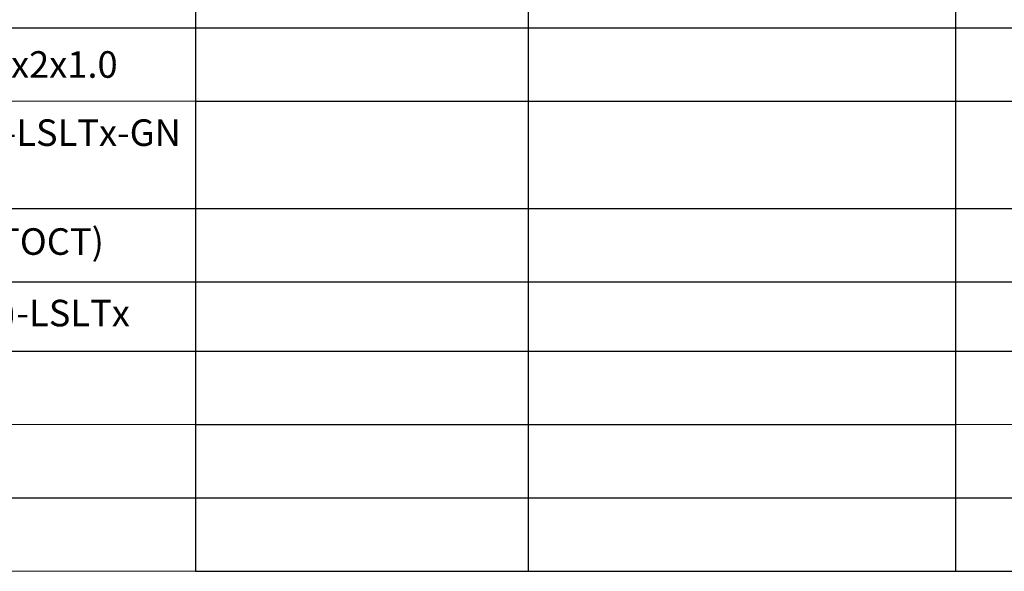
# Model space of a CAD drawing. Units: millimetres. Extents: x -440218 to 894146, y 0 to 287491.
# Drawn here: x 526505 to 536873, y 266494 to 272309 of the extents above; entities that cross this region are included whole.
import ezdxf

# ---------------------------------------------------------------- set-up
doc = ezdxf.new("R2010")
doc.units = ezdxf.units.MM
doc.layers.add('RC-Таблицы', color=7, linetype='Continuous')
doc.styles.add('GOST 2.304', font='CS_Gost2304.shx')
doc.styles.add('ISOCPEUR', font='isocpeur.ttf', dxfattribs={"height": 300})
doc.styles.add('ISOSPEUR', font='isocpeur.ttf', dxfattribs={"height": 300})
doc.styles.add('ROMANS', font='isocpeui.ttf')

# ---------------------------------------------------------------- blocks, each defined once
blk = doc.blocks.new('*T248')
at = {"layer": 'RC-Таблицы', "transparency": 16777216}
for p, q in [((0, 0), (24500, 0)), ((0, 0), (0, -20361)), ((2000, 0), (2000, -18041)), ((15000, 0), (15000, -6377)), ((21000, 0), (21000, -20361)), ((24500, 0), (24500, -9256)), ((29000, 0), (39500, 0)), ((29000, 0), (29000, -20361)), ((31000, 0), (31000, -20361)), ((33000, 0), (33000, -20361)), ((35500, 0), (35500, -20361)), ((39500, 0), (39500, -20361)), ((0, -2466), (24500, -2466)), ((29000, -2466), (39500, -2466)), ((0, -3266), (39500, -3266)), ((0, -4070), (39500, -4070)), ((0, -4804), (39500, -4804)), ((0, -5577), (39500, -5577)), ((0, -6377), (15000, -6377)), ((24500, -6377), (39500, -6377)), ((0, -7533), (15000, -7533)), ((15000, -7533), (15000, -20361)), ((24500, -7533), (39500, -7533)), ((0, -8424), (21000, -8424)), ((29000, -8424), (39500, -8424)), ((0, -9256), (21000, -9256)), ((24500, -9256), (39500, -9256)), ((0, -10029), (21000, -10029)), ((24500, -10029), (24500, -12349)), ((29000, -10029), (39500, -10029)), ((0, -10803), (21000, -10803)), ((29000, -10803), (35500, -10803)), ((0, -11576), (21000, -11576)), ((24500, -11576), (39500, -11576)), ((0, -12349), (2000, -12349)), ((15000, -12349), (21000, -12349)), ((29000, -12349), (35500, -12349)), ((0, -13123), (15000, -13123)), ((24500, -13123), (24500, -20361)), ((29000, -13123), (39500, -13123)), ((0, -13858), (21000, -13858)), ((24500, -13858), (39500, -13858)), ((0, -14631), (21000, -14631)), ((24500, -14631), (39500, -14631)), ((0, -15405), (15000, -15405)), ((24500, -15405), (39500, -15405)), ((0, -16535), (21000, -16535)), ((24500, -16535), (35500, -16535)), ((0, -17308), (21000, -17308)), ((24500, -17308), (39500, -17308)), ((0, -18041), (21000, -18041)), ((24500, -18041), (39500, -18041)), ((0, -18815), (15000, -18815)), ((2000, -18815), (2000, -20361)), ((24500, -18815), (29000, -18815)), ((33000, -18815), (39500, -18815)), ((0, -19588), (21000, -19588)), ((24500, -19588), (39500, -19588)), ((2000, -20361), (15000, -20361)), ((24500, -20361), (39500, -20361))]:
    blk.add_line(p, q, dxfattribs=at)
at = {"layer": 'RC-Таблицы', "color": 0, "linetype": 'ByBlock', "transparency": 16777216}
for p, q in [((24500, 0), (29000, 0)), ((24500, -2466), (29000, -2466)), ((21000, -7533), (24500, -7533)), ((21000, -9256), (24500, -9256)), ((21000, -10029), (24500, -10029)), ((21000, -11576), (24500, -11576)), ((21000, -12349), (24500, -12349)), ((21000, -13123), (24500, -13123)), ((21000, -13858), (24500, -13858)), ((21000, -14631), (24500, -14631)), ((21000, -15405), (24500, -15405)), ((21000, -16535), (24500, -16535)), ((21000, -17308), (24500, -17308)), ((21000, -18041), (24500, -18041)), ((21000, -18815), (24500, -18815)), ((21000, -19588), (24500, -19588)), ((21000, -20361), (24500, -20361))]:
    blk.add_line(p, q, dxfattribs=at)
at = {"layer": 'RC-Таблицы', "color": 0, "linetype": 'ByBlock', "lineweight": 20, "transparency": 16777216}
for p, q in [((15000, -6377), (24500, -6377)), ((15000, -7533), (21000, -7533)), ((21000, -8424), (29000, -8424)), ((24500, -10029), (29000, -10029)), ((21000, -10803), (29000, -10803)), ((35500, -10803), (39500, -10803)), ((2000, -12349), (15000, -12349)), ((24500, -12349), (29000, -12349)), ((35500, -12349), (39500, -12349)), ((15000, -13123), (21000, -13123)), ((24500, -13123), (29000, -13123)), ((15000, -15405), (21000, -15405)), ((35500, -16535), (39500, -16535)), ((15000, -18815), (21000, -18815)), ((29000, -18815), (33000, -18815)), ((0, -20361), (2000, -20361)), ((15000, -20361), (21000, -20361))]:
    blk.add_line(p, q, dxfattribs=at)
at = {"layer": 'RC-Таблицы', "color": 0, "linetype": 'ByBlock', "lineweight": 50, "transparency": 16777216}
for p, q in [((15000, -6377), (15000, -7533)), ((24500, -9256), (24500, -10029)), ((24500, -12349), (24500, -13123)), ((2000, -18041), (2000, -18815))]:
    blk.add_line(p, q, dxfattribs=at)
at = {"layer": 'RC-Таблицы', "color": 7, "linetype": 'ByBlock', "transparency": 16777216}
for s, insert, char_height, width, attachment_point, style in [('Тип, марка, обозначение документа, опросного листа', (18000, -1233), 280, 5998, 5, 'ISOSPEUR'), ('Ед. измерения', (30000, -1233), 280, 1998, 5, 'ISOSPEUR'), ('Масса 1 ед., кг', (34250, -1233), 300, 2498, 5, 'ISOSPEUR'), ('Поз{\\fISOCPEUR|b0|i1|c204|p34;.}', (1000, -1233), 280, 1998, 5, 'ISOSPEUR'), ('Наименование и техническая характеристика', (8500, -1233), 280, 12998, 5, 'ISOSPEUR'), ('Код продукции', (22750, -1233), 280, 3498, 5, 'ISOSPEUR'), ('Кол.', (32000, -1233), 300, 1998, 5, 'ISOSPEUR'), ('Примечание', (37500, -1233), 280, 3998, 5, 'ISOSPEUR'), ('1', (1000, -2866), 280, 1998, 5, 'ISOSPEUR'), ('2', (8500, -2866), 280, 12998, 5, 'ISOSPEUR'), ('3', (18000, -2866), 280, 5998, 5, 'ISOSPEUR'), ('4', (22750, -2866), 280, 3498, 5, 'ISOSPEUR'), ('5', (26750, -2866), 280, 4498, 5, 'ISOSPEUR'), ('6', (30000, -2866), 280, 1998, 5, 'ISOSPEUR'), ('7', (32000, -2866), 280, 1998, 5, 'ISOSPEUR'), ('8', (34250, -2866), 280, 2498, 5, 'ISOSPEUR'), ('9', (37500, -2866), 280, 3998, 5, 'ISOSPEUR'), ('{\\fISOCPEUR|b0|i1|c204|p34;\\C256; \\fISOCPEUR|b0|i0|c204|p34;\\H0.93333x;Оборудование}', (8500, -3668), 300, 12998, 5, 'ISOSPEUR'), ('{\\H0.93333x;1.}', (1000, -3668), 300, 1998, 5, 'ISOSPEUR'), ('{\\H0.93333x;1.1}', (1000, -4437), 300, 1998, 5, 'ISOSPEUR'), ('{\\C256; Комплект управления оповещением, в составе: }', (2001, -4437), 280, 12998, 4, 'ISOCPEUR'), ('{\\C256; ТШ-112/27}', (18000, -4437), 280, 5998, 5, 'ISOSPEUR'), ('{\\C256;ООО «НИТЕЛ»}', (26750, -4437), 280, 4498, 5, 'ISOSPEUR'), ('1', (32000, -4437), 280, 1998, 5, 'ISOSPEUR'), (' {\\C256;Шкаф телекоммуникационный антивандальный 19-дюймовый (19"), 27U}', (2001, -5190), 280, 12998, 4, 'ISOCPEUR'), ('1.1.1', (1000, -5190), 280, 1998, 5, 'ISOSPEUR'), ('1', (32000, -5190), 280, 1998, 5, 'ISOSPEUR'), ('1.1.2', (1000, -5977), 280, 1998, 5, 'ISOSPEUR'), (' Объектовая станция', (2001, -5977), 280, 12998, 4, 'ISOSPEUR'), ('1', (32000, -5977), 280, 1998, 5, 'ISOSPEUR'), ('{\\C256;"Стрелец-Мониторинг" исп.2Т}', (18000, -5977), 280, 5998, 5, 'ISOSPEUR'), ('{\\C256;ООО «Аргус-Спектр»}', (26750, -5977), 280, 4498, 5, 'ISOSPEUR'), ('{\\C256; Блок управления оповещением в корпусе с блоком питания и          АКБ 7А/ч}', (2001, -6955), 280, 12998, 4, 'ISOCPEUR'), ('1.1.2', (1000, -6955), 280, 1998, 5, 'ISOSPEUR'), ('{\\C256;БСМС-VT исп.К}', (18000, -6955), 280, 5998, 5, 'ISOSPEUR'), ('{\\C256;ООО «Аргус-Спектр»}', (26750, -6955), 280, 4498, 5, 'ISOSPEUR'), ('1', (32000, -6955), 280, 1998, 5, 'ISOSPEUR'), ('1.1.3', (1000, -7978), 280, 1998, 5, 'ISOSPEUR'), ('{\\C256; Блок акустического оповещения}', (2001, -7978), 280, 12998, 4, 'ISOCPEUR'), ('{\\C256;БАО-300 (V60M)}', (18000, -7978), 280, 5998, 5, 'ISOSPEUR'), ('{\\C256;ООО «НТК «Темас»}', (26750, -7978), 280, 4498, 5, 'ISOSPEUR'), ('1', (32000, -7978), 280, 1998, 5, 'ISOSPEUR'), ('1.1.4', (1000, -8840), 280, 1998, 5, 'ISOSPEUR'), ('{\\C256; Трёхпрограммный радиотрансляционный узел  }', (2001, -8840), 280, 12998, 4, 'ISOCPEUR'), ('{\\C256;БПР2-BF3/25-АВТ}', (18000, -8840), 280, 5998, 5, 'ISOSPEUR'), ('{\\C256;ООО «НТК «Темас»}', (26750, -8840), 280, 4498, 5, 'ISOSPEUR'), ('1', (32000, -8840), 280, 1998, 5, 'ISOSPEUR'), ('1.1.5', (1000, -9643), 280, 1998, 5, 'ISOSPEUR'), ('{\\C256; Блок коммутации сигналов}', (2001, -9643), 280, 12998, 4, 'ISOCPEUR'), ('{\\C256;ДК-ОСО-3}', (18000, -9643), 280, 5998, 5, 'ISOSPEUR'), ('{\\C256;ООО «НТК «Темас»}', (26750, -9643), 280, 4498, 5, 'ISOSPEUR'), ('1', (32000, -9643), 280, 1998, 5, 'ISOSPEUR'), ('1.1.6', (1000, -10416), 280, 1998, 5, 'ISOSPEUR'), ('{\\C256; Источник бесперебойного питания 1500}', (2001, -10416), 300, 12998, 4, 'ISOSPEUR'), ('1', (32000, -10416), 280, 1998, 5, 'ISOSPEUR'), ('1.1.7', (1000, -11189), 280, 1998, 5, 'ISOSPEUR'), (' Блок розеток', (2001, -11189), 280, 12998, 4, 'ISOSPEUR'), ('1', (32000, -11189), 280, 1998, 5, 'ISOSPEUR'), ('{\\H0.93333x;2.}', (1000, -12736), 300, 1998, 5, 'ISOSPEUR'), ('{\\C256; Кабельная продукция}', (8500, -12736), 300, 12998, 5, 'ISOSPEUR'), ('2.1', (1000, -13490), 280, 1998, 5, 'ISOSPEUR'), ('{\\C256; Кабель радиофикации распределительный}', (2001, -13490), 280, 12998, 4, 'ISOSPEUR'), ('1000', (32000, -13490), 280, 1998, 5, 'ISOSPEUR'), ('2.2', (1000, -14245), 280, 1998, 5, 'ISOSPEUR'), ('{\\C256; Кабель радиовещания абонентский}', (2001, -14245), 280, 12998, 4, 'ISOSPEUR'), ('{\\C256;КСВВнг(А)-LS 1х2х1.13}', (18000, -14245), 280, 5998, 5, 'ISOSPEUR'), ('1000', (32000, -14245), 280, 1998, 5, 'ISOSPEUR'), ('2.3', (1000, -15018), 280, 1998, 5, 'ISOSPEUR'), ('{\\C256; Кабель оповещения}', (2001, -15018), 280, 12998, 4, 'ISOSPEUR'), ('{\\C256;КПСЭнг(А)-FRLS 1x2x1.0}', (18000, -15018), 280, 5998, 5, 'ISOSPEUR'), ('1000', (32000, -15018), 280, 1998, 5, 'ISOSPEUR'), ('2.4', (1000, -15970), 280, 1998, 5, 'ISOSPEUR'), ('{\\C256; Кабель низкочастотный парной скрутки}', (2001, -15970), 280, 12998, 4, 'ISOSPEUR'), ('20', (32000, -15970), 280, 1998, 5, 'ISOSPEUR'), ('2.5', (1000, -16921), 280, 1998, 5, 'ISOSPEUR'), ('{\\C256; Коаксиальный кабель 50 Ом}', (2001, -16921), 280, 12998, 4, 'ISOSPEUR'), ('VEGATEL 8D-FB (ГОСТ)', (18000, -16921), 280, 5998, 5, 'ISOSPEUR'), ('10', (32000, -16921), 280, 1998, 5, 'ISOSPEUR'), ('2.6', (1000, -17675), 280, 1998, 5, 'ISOSPEUR'), ('{\\C256; Коаксиальный кабель 75 Ом}', (2001, -17675), 280, 12998, 4, 'ISOSPEUR'), ('РК 75-4.8-319 нг(А)-LSLTx', (18000, -17675), 280, 5998, 5, 'ISOSPEUR'), ('30', (32000, -17675), 280, 1998, 5, 'ISOSPEUR'), ('{\\H0.93333x;3.}', (1000, -18428), 300, 1998, 5, 'ISOSPEUR'), ('{\\C256; Изделия и материалы}', (8500, -18428), 280, 12998, 5, 'ISOSPEUR'), ('3.1', (1000, -19201), 280, 1998, 5, 'ISOSPEUR'), ('13', (32000, -19201), 280, 1998, 5, 'ISOSPEUR'), ('3.3', (1000, -19975), 280, 1998, 5, 'ISOSPEUR'), ('11', (32000, -19975), 280, 1998, 5, 'ISOSPEUR'), ('{\\C0;РОН-2}', (18000, -19975), 280, 5998, 5, 'ISOSPEUR')]:
    blk.add_mtext(s, dxfattribs=dict(at, insert=insert, char_height=char_height, width=width, attachment_point=attachment_point, style=style))
at = {"layer": 'RC-Таблицы', "color": 0, "linetype": 'ByBlock', "transparency": 16777216}
for s, insert, char_height, width, attachment_point, style in [('{\\fISOCPEUR|b0|i0|c204|p34;Поставщик}', (26750, -1233), 214.62, 3700, 5, 'ROMANS'), ('компл{\\fISOCPEUR|b0|i1|c204|p34;.}', (30000, -4437), 280, 1200, 5, 'ISOSPEUR'), ('шт{\\fISOCPEUR|b0|i1|c204|p34;.}', (30000, -5190), 280, 1200, 5, 'ISOSPEUR'), ('шт{\\fISOCPEUR|b0|i1|c204|p34;.}', (30000, -5977), 280, 1200, 5, 'ISOSPEUR'), ('шт{\\fISOCPEUR|b0|i1|c204|p34;.}', (30000, -6955), 280, 1200, 5, 'ISOSPEUR'), ('шт.', (30000, -7978), 280, 1200, 5, 'ISOSPEUR'), ('шт.', (30000, -8840), 280, 1200, 5, 'ISOSPEUR'), ('шт.', (30000, -9643), 280, 1200, 5, 'ISOSPEUR'), ('шт.', (30000, -10416), 280, 1200, 5, 'ISOSPEUR'), ('шт.', (30000, -11189), 280, 1200, 5, 'ISOSPEUR'), ('{\\fISOCPEUR|b0|i0|c204|p34;\\C256;КСВВнг(А)-LS 1х2х1.38}', (18000, -13490), 280, 5998, 5, 'GOST 2.304'), ('м', (30000, -13490), 280, 1200, 5, 'ISOSPEUR'), ('м', (30000, -14245), 280, 1200, 5, 'ISOSPEUR'), ('м', (30000, -15018), 280, 1200, 5, 'ISOSPEUR'), ('{\\fISOCPEUR|b0|i0|c204|p34;\\C256;UTP-4P-Cat.5e-SOLID-LSLTx-GN 4х2х0,52}', (18000, -15970), 280, 5998, 5, 'GOST 2.304'), ('м', (30000, -15970), 280, 1200, 5, 'ISOSPEUR'), ('м', (30000, -16921), 280, 1200, 5, 'ISOSPEUR'), ('м', (30000, -17675), 280, 1200, 5, 'ISOSPEUR'), ('{\\fISOCPEUR|b0|i0|c204|p34; Радиорозетка}', (2001, -19201), 250, 12998, 4, 'GOST 2.304'), ('{\\fISOCPEUR|b0|i0|c204|p34;РПВ-2 }', (18000, -19201), 280, 5998, 5, 'GOST 2.304'), ('шт.', (30000, -19201), 280, 1200, 5, 'ISOSPEUR'), ('{\\fISOCPEUR|b0|i0|c204|p34;\\C256; Коробка радиотрансляционная сети (75 Ом) }', (2001, -19975), 250, 12998, 4, 'GOST 2.304'), ('шт.', (30000, -19975), 280, 1200, 5, 'ISOSPEUR')]:
    blk.add_mtext(s, dxfattribs=dict(at, insert=insert, char_height=char_height, width=width, attachment_point=attachment_point, style=style))

msp = doc.modelspace()

# ---------------------------------------------------------------- block references
msp.add_blockref('*T248', (507357.082, 286854.946))

doc.saveas('drawing.dxf')
